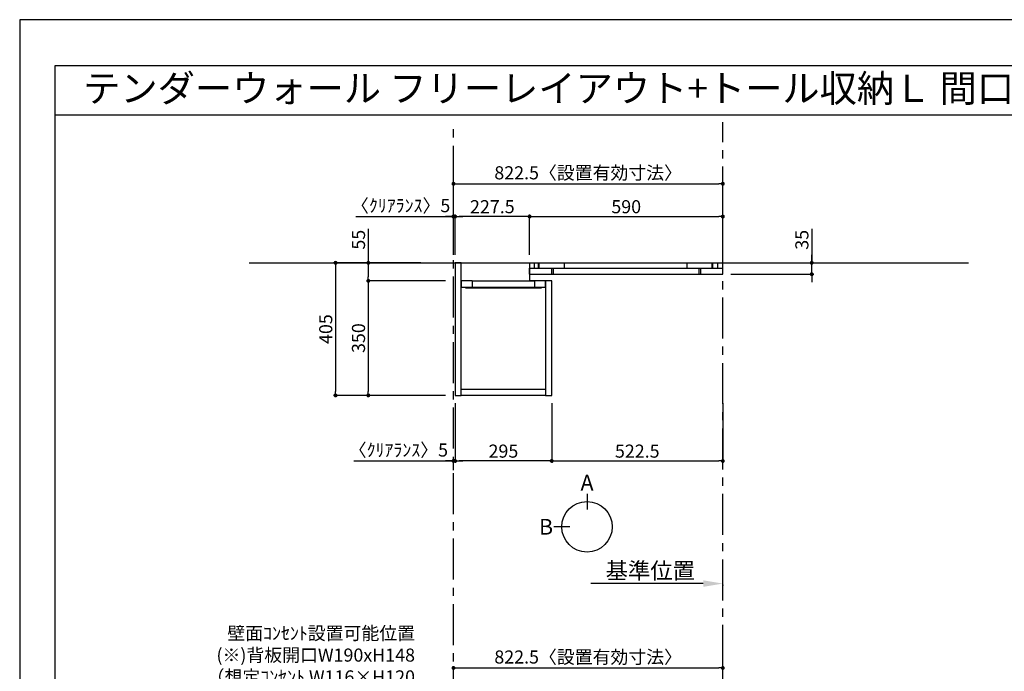
# Model space of a CAD drawing. Extents: x 0 to 8316, y -8080 to -2200.
# Drawn here: x 0 to 3006, y -4190 to -2200 of the extents above; entities that cross this region are included whole.
import ezdxf
from ezdxf.enums import TextEntityAlignment as Align

# ---------------------------------------------------------------- set-up
doc = ezdxf.new("R2010")
doc.units = 0
doc.header["$LTSCALE"] = 50
doc.header["$MEASUREMENT"] = 0
doc.linetypes.add('CENTER', pattern=[2, 1.25, -0.25, 0.25, -0.25])
doc.linetypes.add('HIDDEN', pattern=[0.375, 0.25, -0.125])
doc.layers.get('0').update_dxf_attribs({"linetype": 'CONTINUOUS'})
doc.layers.get('DEFPOINTS').update_dxf_attribs({"color": 146, "linetype": 'CONTINUOUS'})
for name, color, linetype in [('111-壁仕上', 3, 'CONTINUOUS'), ('120-キャビネット（外）', 7, 'CONTINUOUS'), ('121-キャビネット（中）', 253, 'HIDDEN'), ('122-扉', 6, 'CONTINUOUS'), ('141-パーツ', 31, 'CONTINUOUS'), ('160-文字', 254, 'CONTINUOUS'), ('166-寸法B', 11, 'CONTINUOUS'), ('190-図面外枠', 5, 'CONTINUOUS')]:
    doc.layers.add(name, color=color, linetype=linetype)
doc.styles.add('KH001', font='txt')
doc.dimstyles.new('KH1xx020', dxfattribs={"dimscale": 20, "dimtxt": 2, "dimasz": 0.6, "dimexe": 0.3, "dimexo": 1.2, "dimgap": 0.5, "dimtad": 3, "dimdec": 1, "dimdsep": 46, "dimlunit": 6, "dimtxsty": 'KH001', "dimblk": 'DOT', "dimcen": 1, "dimdle": 1, "dimclrd": 256, "dimclre": 256, "dimclrt": 256, "dimadec": 0, "dimazin": 0, "dimtfac": 1, "dimtdec": 1, "dimtix": 1, "dimtmove": 2, "dimatfit": 3, "dimldrblk": 'CLOSEDBLANK', "dimfxl": 1, "dimtolj": 1, "dimtzin": 0, "dimlwd": -1, "dimlwe": -1, "dimarcsym": 0})

# ---------------------------------------------------------------- blocks, each defined once
blk = doc.blocks.new('A$C5D946DDC')
at = {"layer": '190-図面外枠'}
for p, q in [((271, 14349.3), (20519, 14349.3)), ((271, 350.7), (271, 14349.3))]:
    blk.add_line(p, q, dxfattribs=at)
at = {"layer": 'DEFPOINTS'}
blk.add_lwpolyline([(0, 0), (20790, 0), (20790, 14700), (0, 14700)], close=True, dxfattribs=at)
blk = doc.blocks.new('_Dot')
at = {"color": 0, "linetype": 'ByBlock', "lineweight": -2}
blk.add_line((-0.5, 0), (-1, 0), dxfattribs=at)
at = {"color": 0, "linetype": 'ByBlock', "const_width": 0.5}
blk.add_lwpolyline([(-0.25, 0, 1), (0.25, 0, 1)], format="xyb", close=True, dxfattribs=at)
blk = doc.blocks.new('*D587')
at = {"layer": '166-寸法B', "transparency": 16777216}
for p, q in [((1324.5, -2918.5), (1324.5, -2695.2)), ((1336.5, -2701.2), (2135, -2701.2)), ((2147, -2918.5), (2147, -2695.2))]:
    blk.add_line(p, q, dxfattribs=at)
at = {"layer": 'DEFPOINTS', "color": 0, "transparency": 16777216}
for p in [(2147, -2701.2), (1324.5, -2942.5), (2147, -2942.5)]:
    blk.add_point(p, dxfattribs=at)
at = {"layer": '166-寸法B', "transparency": 16777216, "xscale": 12, "yscale": 12, "zscale": 12, "rotation": 180}
blk.add_blockref('_Dot', (1324.5, -2701.2), dxfattribs=at)
at = {"layer": '166-寸法B', "transparency": 16777216, "xscale": 12, "yscale": 12, "zscale": 12}
blk.add_blockref('_Dot', (2147, -2701.2), dxfattribs=at)
at = {"layer": '166-寸法B', "transparency": 16777216, "insert": (1735.7, -2667.7), "char_height": 40, "attachment_point": 5}
blk.add_mtext('\\A1;822.5〈設置有効寸法〉', dxfattribs=at)
blk = doc.blocks.new('_ClosedBlank')
at = {"color": 0, "linetype": 'ByBlock', "lineweight": -2}
for p, q in [((-1, 0.167), (0, 0)), ((-1, 0.167), (-1, -0.167)), ((0, 0), (-1, -0.167))]:
    blk.add_line(p, q, dxfattribs=at)
blk = doc.blocks.new('*D588')
at = {"layer": '166-寸法B', "transparency": 16777216}
for p, q in [((1225.3, -2942.5), (958.5, -2942.5)), ((964.5, -2954.5), (964.5, -3335.5)), ((1300.5, -3347.5), (958.5, -3347.5))]:
    blk.add_line(p, q, dxfattribs=at)
at = {"layer": 'DEFPOINTS', "color": 0, "transparency": 16777216}
for p in [(1249.3, -2942.5), (964.5, -3347.5), (1324.5, -3347.5)]:
    blk.add_point(p, dxfattribs=at)
at = {"layer": '166-寸法B', "transparency": 16777216, "xscale": 12, "yscale": 12, "zscale": 12}
for p, rotation in [((964.5, -2942.5), 90), ((964.5, -3347.5), 270)]:
    blk.add_blockref('_Dot', p, dxfattribs=dict(at, rotation=rotation))
at = {"layer": '166-寸法B', "transparency": 16777216, "insert": (934.5, -3145), "char_height": 40, "attachment_point": 5, "rotation": 90}
blk.add_mtext('\\A1;405', dxfattribs=at)
blk = doc.blocks.new('*D589')
at = {"layer": '166-寸法B', "transparency": 16777216}
for p, q in [((1557, -2918.5), (1557, -2795.2)), ((2147, -2918.5), (2147, -2795.2)), ((1569, -2801.2), (2135, -2801.2))]:
    blk.add_line(p, q, dxfattribs=at)
at = {"layer": 'DEFPOINTS', "color": 0, "transparency": 16777216}
for p in [(2147, -2801.2), (1557, -2942.5), (2147, -2942.5)]:
    blk.add_point(p, dxfattribs=at)
at = {"layer": '166-寸法B', "transparency": 16777216, "xscale": 12, "yscale": 12, "zscale": 12, "rotation": 180}
blk.add_blockref('_Dot', (1557, -2801.2), dxfattribs=at)
at = {"layer": '166-寸法B', "transparency": 16777216, "xscale": 12, "yscale": 12, "zscale": 12}
blk.add_blockref('_Dot', (2147, -2801.2), dxfattribs=at)
at = {"layer": '166-寸法B', "transparency": 16777216, "insert": (1852, -2771.2), "char_height": 40, "attachment_point": 5}
blk.add_mtext('\\A1;590', dxfattribs=at)
blk = doc.blocks.new('*D590')
at = {"layer": '166-寸法B', "transparency": 16777216}
for p, q in [((1329.5, -2918.5), (1329.5, -2795.2)), ((1557, -2918.5), (1557, -2795.2)), ((1545, -2801.2), (1341.5, -2801.2))]:
    blk.add_line(p, q, dxfattribs=at)
at = {"layer": 'DEFPOINTS', "color": 0, "transparency": 16777216}
for p in [(1329.5, -2801.2), (1329.5, -2942.5), (1557, -2942.5)]:
    blk.add_point(p, dxfattribs=at)
at = {"layer": '166-寸法B', "transparency": 16777216, "xscale": 12, "yscale": 12, "zscale": 12, "rotation": 180}
blk.add_blockref('_Dot', (1329.5, -2801.2), dxfattribs=at)
at = {"layer": '166-寸法B', "transparency": 16777216, "xscale": 12, "yscale": 12, "zscale": 12}
blk.add_blockref('_Dot', (1557, -2801.2), dxfattribs=at)
at = {"layer": '166-寸法B', "transparency": 16777216, "insert": (1443.2, -2771.2), "char_height": 40, "attachment_point": 5}
blk.add_mtext('\\A1;227.5', dxfattribs=at)
blk = doc.blocks.new('*D591')
at = {"layer": '166-寸法B', "transparency": 16777216}
for p, q in [((1329.5, -3371.5), (1329.5, -3553.7)), ((1624.5, -3371.5), (1624.5, -3553.7)), ((1612.5, -3547.7), (1341.5, -3547.7))]:
    blk.add_line(p, q, dxfattribs=at)
at = {"layer": 'DEFPOINTS', "color": 0, "transparency": 16777216}
for p in [(1329.5, -3347.5), (1624.5, -3347.5), (1329.5, -3547.7)]:
    blk.add_point(p, dxfattribs=at)
at = {"layer": '166-寸法B', "transparency": 16777216, "xscale": 12, "yscale": 12, "zscale": 12, "rotation": 180}
blk.add_blockref('_Dot', (1329.5, -3547.7), dxfattribs=at)
at = {"layer": '166-寸法B', "transparency": 16777216, "xscale": 12, "yscale": 12, "zscale": 12}
blk.add_blockref('_Dot', (1624.5, -3547.7), dxfattribs=at)
at = {"layer": '166-寸法B', "transparency": 16777216, "insert": (1477, -3517.7), "char_height": 40, "attachment_point": 5}
blk.add_mtext('\\A1;295', dxfattribs=at)
blk = doc.blocks.new('*D594')
at = {"layer": '166-寸法B', "transparency": 16777216}
for p, q in [((1064.5, -2838.7), (1064.5, -2942.5)), ((1225.3, -2942.5), (1058.5, -2942.5)), ((1064.5, -2954.5), (1064.5, -2985.5)), ((1300.5, -2997.5), (1058.5, -2997.5))]:
    blk.add_line(p, q, dxfattribs=at)
at = {"layer": 'DEFPOINTS', "color": 0, "transparency": 16777216}
for p in [(1249.3, -2942.5), (1064.5, -2997.5), (1324.5, -2997.5)]:
    blk.add_point(p, dxfattribs=at)
at = {"layer": '166-寸法B', "transparency": 16777216, "xscale": 12, "yscale": 12, "zscale": 12}
for p, rotation in [((1064.5, -2942.5), 90), ((1064.5, -2997.5), 270)]:
    blk.add_blockref('_Dot', p, dxfattribs=dict(at, rotation=rotation))
at = {"layer": '166-寸法B', "transparency": 16777216, "insert": (1034.5, -2872), "char_height": 40, "attachment_point": 5, "rotation": 90}
blk.add_mtext('\\A1;55', dxfattribs=at)
blk = doc.blocks.new('*D595')
at = {"layer": '166-寸法B', "transparency": 16777216}
for p, q in [((1300.5, -2997.5), (1058.5, -2997.5)), ((1064.5, -3009.5), (1064.5, -3335.5)), ((1300.5, -3347.5), (1058.5, -3347.5))]:
    blk.add_line(p, q, dxfattribs=at)
at = {"layer": 'DEFPOINTS', "color": 0, "transparency": 16777216}
for p in [(1324.5, -2997.5), (1064.5, -3347.5), (1324.5, -3347.5)]:
    blk.add_point(p, dxfattribs=at)
at = {"layer": '166-寸法B', "transparency": 16777216, "xscale": 12, "yscale": 12, "zscale": 12}
for p, rotation in [((1064.5, -2997.5), 90), ((1064.5, -3347.5), 270)]:
    blk.add_blockref('_Dot', p, dxfattribs=dict(at, rotation=rotation))
at = {"layer": '166-寸法B', "transparency": 16777216, "insert": (1034.5, -3172.5), "char_height": 40, "attachment_point": 5, "rotation": 90}
blk.add_mtext('\\A1;350', dxfattribs=at)
blk = doc.blocks.new('*D615')
at = {"layer": '166-寸法B', "transparency": 16777216}
for p, q in [((1324.5, -2918.5), (1324.5, -2795.2)), ((1329.5, -2918.5), (1329.5, -2795.2)), ((1026.7, -2801.2), (1324.5, -2801.2)), ((1312.5, -2801.2), (1300.5, -2801.2)), ((1324.5, -2801.2), (1329.5, -2801.2)), ((1324.5, -2801.2), (1329.5, -2801.2)), ((1341.5, -2801.2), (1353.5, -2801.2))]:
    blk.add_line(p, q, dxfattribs=at)
at = {"layer": 'DEFPOINTS', "color": 0, "transparency": 16777216}
for p in [(1329.5, -2801.2), (1324.5, -2942.5), (1329.5, -2942.5)]:
    blk.add_point(p, dxfattribs=at)
at = {"layer": '166-寸法B', "transparency": 16777216, "xscale": 12, "yscale": 12, "zscale": 12}
blk.add_blockref('_Dot', (1324.5, -2801.2), dxfattribs=at)
at = {"layer": '166-寸法B', "transparency": 16777216, "xscale": 12, "yscale": 12, "zscale": 12, "rotation": 180}
blk.add_blockref('_Dot', (1329.5, -2801.2), dxfattribs=at)
at = {"layer": '166-寸法B', "transparency": 16777216, "insert": (1163.2, -2767.9), "char_height": 40, "attachment_point": 5}
blk.add_mtext('\\A1;〈ｸﾘｱﾗﾝｽ〉5', dxfattribs=at)
blk = doc.blocks.new('*D616')
at = {"layer": '166-寸法B', "transparency": 16777216}
for p, q in [((2087, -3922.2), (1744, -3922.2)), ((2147, -3925.6), (2147, -3928.2))]:
    blk.add_line(p, q, dxfattribs=at)
blk.add_solid([(2087, -3912.2), (2087, -3932.2), (2147, -3922.2)], dxfattribs=at)
at = {"layer": 'DEFPOINTS', "color": 0, "transparency": 16777216}
for p in [(2147, -3901.6), (1764, -3922.2), (1764, -3933.5)]:
    blk.add_point(p, dxfattribs=at)
at = {"layer": '166-寸法B', "transparency": 16777216, "insert": (1925.5, -3882.9), "char_height": 50, "attachment_point": 5}
blk.add_mtext('\\A1;基準位置', dxfattribs=at)
blk = doc.blocks.new('_None')
blk = doc.blocks.new('*D619')
at = {"layer": '166-寸法B', "transparency": 16777216}
for p, q in [((1324.5, -4465.9), (1324.5, -4174)), ((2147, -4465.9), (2147, -4174)), ((1336.5, -4180), (2135, -4180))]:
    blk.add_line(p, q, dxfattribs=at)
at = {"layer": 'DEFPOINTS', "color": 0, "transparency": 16777216}
for p in [(2147, -4180), (1324.5, -4489.9), (2147, -4489.9)]:
    blk.add_point(p, dxfattribs=at)
at = {"layer": '166-寸法B', "transparency": 16777216, "xscale": 12, "yscale": 12, "zscale": 12, "rotation": 180}
blk.add_blockref('_Dot', (1324.5, -4180), dxfattribs=at)
at = {"layer": '166-寸法B', "transparency": 16777216, "xscale": 12, "yscale": 12, "zscale": 12}
blk.add_blockref('_Dot', (2147, -4180), dxfattribs=at)
at = {"layer": '166-寸法B', "transparency": 16777216, "insert": (1735.7, -4146.5), "char_height": 40, "attachment_point": 5}
blk.add_mtext('\\A1;822.5〈設置有効寸法〉', dxfattribs=at)
blk = doc.blocks.new('*D623')
at = {"layer": '166-寸法B', "transparency": 16777216}
for p, q in [((1329.5, -3371.5), (1329.5, -3553.7)), ((1324.5, -3575.4), (1324.5, -3541.7)), ((1019.8, -3547.7), (1324.5, -3547.7)), ((1312.5, -3547.7), (1300.5, -3547.7)), ((1324.5, -3547.7), (1329.5, -3547.7)), ((1324.5, -3547.7), (1329.5, -3547.7)), ((1341.5, -3547.7), (1353.5, -3547.7))]:
    blk.add_line(p, q, dxfattribs=at)
at = {"layer": 'DEFPOINTS', "color": 0, "transparency": 16777216}
for p in [(1329.5, -3347.5), (1329.5, -3547.7), (1324.5, -3599.4)]:
    blk.add_point(p, dxfattribs=at)
at = {"layer": '166-寸法B', "transparency": 16777216, "xscale": 12, "yscale": 12, "zscale": 12}
blk.add_blockref('_Dot', (1324.5, -3547.7), dxfattribs=at)
at = {"layer": '166-寸法B', "transparency": 16777216, "xscale": 12, "yscale": 12, "zscale": 12, "rotation": 180}
blk.add_blockref('_Dot', (1329.5, -3547.7), dxfattribs=at)
at = {"layer": '166-寸法B', "transparency": 16777216, "insert": (1156.3, -3514.3), "char_height": 40, "attachment_point": 5}
blk.add_mtext('\\A1;〈ｸﾘｱﾗﾝｽ〉5', dxfattribs=at)
blk = doc.blocks.new('T_L_H')
at = {"layer": '121-キャビネット（中）', "linetype": 'Continuous'}
for p, q in [((52.5, -55), (242.5, -55)), ((52.5, -74), (242.5, -74))]:
    blk.add_line(p, q, dxfattribs=at)
at = {"layer": '122-扉'}
for p, q in [((52.5, -55), (52.5, -74)), ((242.5, -55), (242.5, -74))]:
    blk.add_line(p, q, dxfattribs=at)
for points in [[(0, -405), (19, -405), (19, 0), (0, 0)], [(276, -405), (295, -405), (295, -55), (276, -55)], [(19, -386), (276, -386), (276, -405), (19, -405)]]:
    blk.add_lwpolyline(points, close=True, dxfattribs=at)
for points in [[(52.5, -55), (19, -55), (19, 0), (227.5, 0), (227.5, -55)], [(52.5, -55), (19, -55), (19, -74), (52.5, -74)], [(242.5, -74), (276, -74), (276, -55), (227.5, -55)]]:
    blk.add_lwpolyline(points, dxfattribs=at)
at = {"layer": '141-パーツ'}
blk.add_lwpolyline([(32.5, -74), (262.5, -74), (262.5, -77), (32.5, -77)], close=True, dxfattribs=at)
blk = doc.blocks.new('view')
at = {"layer": '166-寸法B'}
for p, q in [((0, 101.1), (0, 53.1)), ((-53.1, 0), (-101.1, 0))]:
    blk.add_line(p, q, dxfattribs=at)
blk.add_circle((0, 0), 77.1, dxfattribs=at)
at = {"layer": '166-寸法B', "char_height": 48, "attachment_point": 5}
for s, insert in [('{\\fArial|b0|i0|c0|p32;A}', (0, 134.7)), ('{\\fArial|b0|i0|c0|p32;B}', (-125.2, 0))]:
    blk.add_mtext(s, dxfattribs=dict(at, insert=insert))
blk = doc.blocks.new('*D634')
at = {"layer": '166-寸法B', "transparency": 16777216}
for p, q in [((2418.4, -2838.9), (2418.4, -2942.5)), ((2177, -2942.5), (2424.4, -2942.5)), ((2418.4, -2930.5), (2418.4, -2918.5)), ((2418.4, -2977.5), (2418.4, -2942.5)), ((2418.4, -2977.5), (2418.4, -2942.5)), ((2171, -2977.5), (2424.4, -2977.5)), ((2418.4, -2989.5), (2418.4, -3001.5))]:
    blk.add_line(p, q, dxfattribs=at)
at = {"layer": 'DEFPOINTS', "color": 0, "transparency": 16777216}
for p in [(2153, -2942.5), (2418.4, -2942.5), (2147, -2977.5)]:
    blk.add_point(p, dxfattribs=at)
at = {"layer": '166-寸法B', "transparency": 16777216, "xscale": 12, "yscale": 12, "zscale": 12}
for p, rotation in [((2418.4, -2942.5), 270), ((2418.4, -2977.5), 90)]:
    blk.add_blockref('_Dot', p, dxfattribs=dict(at, rotation=rotation))
at = {"layer": '166-寸法B', "transparency": 16777216, "insert": (2388.4, -2872.3), "char_height": 40, "attachment_point": 5, "rotation": 90}
blk.add_mtext('\\A1;35', dxfattribs=at)
blk = doc.blocks.new('*D635')
at = {"layer": '166-寸法B', "transparency": 16777216}
for p, q in [((1624.5, -3371.5), (1624.5, -3553.7)), ((2147, -3371.5), (2147, -3553.7)), ((1636.5, -3547.7), (2135, -3547.7))]:
    blk.add_line(p, q, dxfattribs=at)
at = {"layer": 'DEFPOINTS', "color": 0}
for p in [(1624.5, -3347.5), (2147, -3347.5), (2147, -3547.7)]:
    blk.add_point(p, dxfattribs=at)
at = {"layer": '166-寸法B', "transparency": 16777216, "xscale": 12, "yscale": 12, "zscale": 12, "rotation": 180}
blk.add_blockref('_Dot', (1624.5, -3547.7), dxfattribs=at)
at = {"layer": '166-寸法B', "transparency": 16777216, "xscale": 12, "yscale": 12, "zscale": 12}
blk.add_blockref('_Dot', (2147, -3547.7), dxfattribs=at)
at = {"layer": '166-寸法B', "transparency": 16777216, "insert": (1885.7, -3517.7), "char_height": 40, "attachment_point": 5}
blk.add_mtext('\\A1;522.5', dxfattribs=at)

msp = doc.modelspace()

# ---------------------------------------------------------------- linework, layer by layer
at = {"layer": '111-壁仕上', "color": 253, "linetype": 'CENTER', "ltscale": 2}
for p, q in [((1324.46, -6509.87), (1324.46, -2513.41)), ((2146.96, -7373.58), (2146.96, -2513.41))]:
    msp.add_line(p, q, dxfattribs=at)
at = {"layer": '111-壁仕上'}
msp.add_line((700.57, -2942.53), (2896.97, -2942.53), dxfattribs=at)
at = {"layer": '120-キャビネット（外）', "color": 6}
for p, q in [((1571.96, -2958.53), (1571.96, -2942.53)), ((1584.46, -2958.53), (1584.46, -2942.53)), ((1585.96, -2958.53), (1585.96, -2942.53)), ((1663.96, -2958.53), (1663.96, -2942.53)), ((2038.46, -2958.53), (2038.46, -2942.53)), ((2113.96, -2958.53), (2113.96, -2942.53)), ((2116.96, -2958.53), (2116.96, -2942.53)), ((2131.96, -2958.53), (2131.96, -2942.53)), ((1556.96, -2977.53), (1556.96, -2958.53)), ((1556.96, -2958.53), (2146.96, -2958.53)), ((1624.46, -2977.53), (1624.46, -2958.53)), ((1629.46, -2977.53), (1629.46, -2958.53)), ((2074.46, -2977.53), (2074.46, -2958.53)), ((2079.46, -2977.53), (2079.46, -2958.53)), ((2146.96, -2977.53), (2146.96, -2958.53)), ((1556.96, -2977.53), (2146.96, -2977.53))]:
    msp.add_line(p, q, dxfattribs=at)
at = {"layer": '190-図面外枠'}
msp.add_lwpolyline([(108.39, -2490.96), (8207.6, -2490.96)], dxfattribs=at)

# ---------------------------------------------------------------- block references
at = {"layer": '120-キャビネット（外）'}
msp.add_blockref('T_L_H', (1329.46, -2942.53), dxfattribs=at)
at = {"layer": '141-パーツ'}
msp.add_blockref('view', (1732.42, -3748.75), dxfattribs=at)
at = {"layer": '190-図面外枠', "xscale": 0.3999999999996362, "yscale": 0.3999999999996362, "zscale": 0.3999999999996362}
msp.add_blockref('A$C5D946DDC', (0, -8080), dxfattribs=at)

# ---------------------------------------------------------------- texts
at = {"layer": '160-文字'}
msp.add_text('テンダーウォール フリーレイアウト+トール収納Ｌ 間口850 高さ2000(2200) プラン図', height=83.3333, dxfattribs=at).set_placement((193.88, -2409.63), align=Align.MIDDLE_LEFT)
at = {"layer": '160-文字', "insert": (1207.08, -4306.48), "char_height": 40, "width": 661.2327, "attachment_point": 9}
msp.add_mtext('壁面ｺﾝｾﾝﾄ設置可能位置\\P(※)背板開口W190xH148\\P （想定ｺﾝｾﾝﾄ W116×H120\\P  (別途工事））', dxfattribs=at)

# ---------------------------------------------------------------- dimensions: what is measured, and where the dimension line sits
at = {"layer": '166-寸法B'}
dim = msp.add_linear_dim(base=(2146.96, -2701.22), p1=(1324.46, -2942.53), p2=(2146.96, -2942.53), text='<>〈設置有効寸法〉', dimstyle='KH1xx020', dxfattribs=at)
dim.commit()
dim.dimension.update_dxf_attribs({"geometry": '*D587', "text_midpoint": (1735.71, -2667.67)})
for base, p1, p2, picture, middle in [((1329.46, -2801.22), (1324.46, -2942.53), (1329.46, -2942.53), '*D615', (1163.2, -2767.87)), ((1329.46, -3547.67), (1324.46, -3599.4), (1329.46, -3347.53), '*D623', (1156.31, -3542.3))]:
    dim = msp.add_linear_dim(base=base, p1=p1, p2=p2, text='〈ｸﾘｱﾗﾝｽ〉<>', dimstyle='KH1xx020', override={"dimtmove": 1}, dxfattribs=at)
    dim.commit()
    dim.dimension.update_dxf_attribs({"geometry": picture, "text_midpoint": middle, "dimtype": 160})
for base, p2, picture, middle in [((1329.46, -2801.22), (1329.46, -2942.53), '*D590', (1443.21, -2771.22)), ((2146.96, -2801.22), (2146.96, -2942.53), '*D589', (1851.96, -2771.22))]:
    dim = msp.add_linear_dim(base=base, p1=(1556.96, -2942.53), p2=p2, dimstyle='KH1xx020', dxfattribs=at)
    dim.commit()
    dim.dimension.update_dxf_attribs({"geometry": picture, "text_midpoint": middle})
for base, p1, p2, picture, middle in [((1064.54, -2997.53), (1249.25, -2942.53), (1324.46, -2997.53), '*D594', (1064.54, -2872.03)), ((2418.38, -2942.53), (2146.96, -2977.53), (2152.96, -2942.53), '*D634', (2448.38, -2872.25))]:
    dim = msp.add_linear_dim(base=base, p1=p1, p2=p2, angle=90, dimstyle='KH1xx020', override={"dimtmove": 1}, dxfattribs=at)
    dim.commit()
    dim.dimension.update_dxf_attribs({"geometry": picture, "text_midpoint": middle, "dimtype": 160})
for base, p1, picture, middle in [((964.54, -3347.53), (1249.25, -2942.53), '*D588', (934.54, -3145.03)), ((1064.54, -3347.53), (1324.46, -2997.53), '*D595', (1034.54, -3172.53))]:
    dim = msp.add_linear_dim(base=base, p1=p1, p2=(1324.46, -3347.53), angle=90, dimstyle='KH1xx020', dxfattribs=at)
    dim.commit()
    dim.dimension.update_dxf_attribs({"geometry": picture, "text_midpoint": middle})
at = {"layer": '166-寸法B', "color": 6}
for base, p2, picture, middle in [((1329.46, -3547.67), (1329.46, -3347.53), '*D591', (1476.96, -3517.67)), ((2146.96, -3547.67), (2146.96, -3347.53), '*D635', (1885.71, -3517.67))]:
    dim = msp.add_linear_dim(base=base, p1=(1624.46, -3347.53), p2=p2, dimstyle='KH1xx020', dxfattribs=at)
    dim.commit()
    dim.dimension.update_dxf_attribs({"geometry": picture, "text_midpoint": middle})
at = {"layer": '166-寸法B'}
for base, p1, p2, text, override, picture, middle in [((1764.01, -3922.17), (2146.96, -3901.61), (1764.01, -3933.46), '基準位置', {"dimtxt": 2.5, "dimasz": 3, "dimblk2": 'None', "dimsah": 1, "dimse2": 1}, '*D616', (1925.49, -3882.85)), ((2146.96, -4180.03), (1324.46, -4489.87), (2146.96, -4489.86), '<>〈設置有効寸法〉', {"dimtmove": 1}, '*D619', (1735.71, -4146.48))]:
    dim = msp.add_linear_dim(base=base, p1=p1, p2=p2, text=text, dimstyle='KH1xx020', override=override, dxfattribs=at)
    dim.commit()
    dim.dimension.update_dxf_attribs({"geometry": picture, "text_midpoint": middle})

doc.saveas('drawing.dxf')
